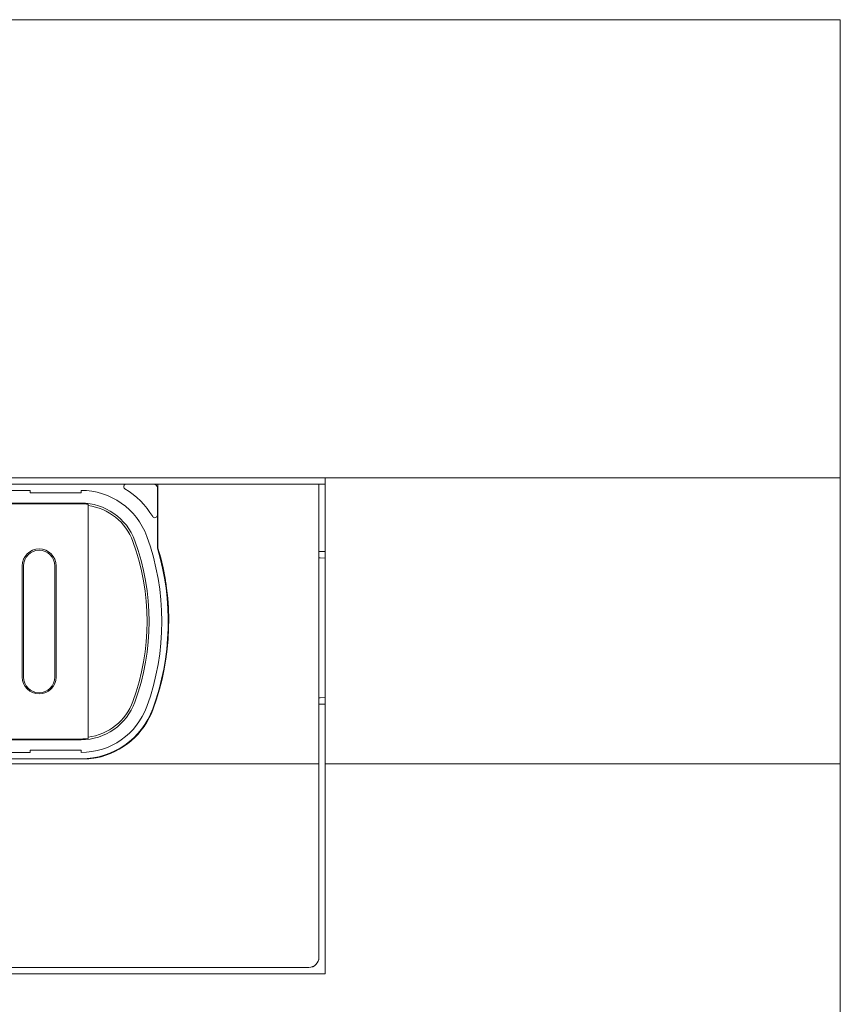
# Model space of a CAD drawing. Units: millimetres. Extents: x 25 to 410, y 50 to 295.
# Drawn here: x 141 to 205, y 153 to 230 of the extents above; entities that cross this region are included whole.
import ezdxf

# ---------------------------------------------------------------- set-up
doc = ezdxf.new("R2010")
doc.units = ezdxf.units.MM
doc.linetypes.add('SLD-Durchgehend', pattern=[0])

msp = doc.modelspace()

# ---------------------------------------------------------------- linework, layer by layer
at = {"color": 7, "linetype": 'SLD-Durchgehend', "lineweight": 15}
for p, q in [((25.222, 230.274), (205.222, 230.274)), ((25.222, 230.26), (205.222, 230.26)), ((205.222, 230.274), (205.222, 230.26)), ((205.222, 230.26), (205.222, 194.267)), ((164.71, 194.26), (164.722, 194.267)), ((164.722, 194.267), (205.222, 194.267)), ((164.722, 171.776), (164.722, 194.267)), ((205.222, 194.267), (205.222, 171.776)), ((164.71, 194.26), (65.735, 194.26)), ((149.073, 193.774), (81.371, 193.774)), ((149.073, 193.774), (151.222, 193.774)), ((151.222, 193.774), (151.562, 193.774)), ((164.222, 193.774), (151.562, 193.774)), ((151.562, 188.76), (151.562, 193.774)), ((164.222, 171.777), (164.222, 193.774)), ((164.722, 193.774), (164.222, 193.774)), ((141.524, 193.274), (117.222, 193.274)), ((141.524, 193.274), (141.524, 193.094)), ((141.524, 193.094), (145.524, 193.094)), ((145.524, 193.274), (145.524, 193.094)), ((151.522, 193.474), (151.522, 191.327)), ((84.921, 192.274), (145.524, 192.274)), ((145.524, 192.217), (84.921, 192.217)), ((146.072, 192.075), (146.072, 192.183)), ((146.072, 173.873), (146.072, 192.075)), ((151.522, 191.327), (151.522, 188.76)), ((164.222, 188.474), (164.722, 188.474)), ((140.892, 178.604), (140.892, 187.344)), ((140.992, 187.344), (140.992, 178.604)), ((143.452, 178.604), (143.452, 187.344)), ((143.552, 187.344), (143.552, 178.604)), ((164.322, 187.974), (164.222, 187.974)), ((164.722, 187.96), (164.322, 187.974)), ((164.222, 176.974), (164.322, 176.974)), ((164.722, 176.474), (164.222, 176.474)), ((164.322, 176.974), (164.722, 176.989)), ((84.921, 173.731), (145.524, 173.731)), ((145.524, 173.674), (84.921, 173.674)), ((146.072, 173.765), (146.072, 173.873)), ((141.524, 172.674), (117.222, 172.674)), ((145.524, 172.854), (141.524, 172.854)), ((141.524, 172.674), (141.524, 172.854)), ((145.524, 172.674), (145.524, 172.854)), ((84.519, 172.174), (145.926, 172.174)), ((164.222, 171.777), (66.222, 171.777)), ((164.222, 156.579), (164.222, 171.777)), ((164.722, 171.776), (205.222, 171.776)), ((164.722, 155.278), (164.722, 171.776)), ((205.222, 171.776), (205.222, 50.278)), ((164.222, 156.579), (164.222, 156.574)), ((163.422, 155.779), (67.022, 155.779)), ((163.422, 155.774), (67.022, 155.774)), ((163.422, 155.774), (67.022, 155.774)), ((65.722, 155.278), (164.722, 155.278))]:
    msp.add_line(p, q, dxfattribs=at)
for centre, radius, start, end in [((149.073, 193.574), 0.2, 90, 238.53302), ((151.222, 193.474), 0.3, 0, 90), ((145.524, 187.774), 5.5, 20.05104, 90), ((145.524, 187.774), 6.6, 31.5006, 58.53302), ((151.622, 193.374), 0.1, 180, 233.1301), ((145.524, 187.774), 4.5, 20.05104, 90), ((145.524, 187.774), 4.443, 82.90734, 90), ((145.524, 187.774), 4.336, 20.05104, 82.73107), ((151.322, 191.327), 0.2, 211.5006, 0), ((132.372, 182.974), 19.5, 339.94896, 20.05104), ((132.372, 182.974), 18.336, 339.94896, 20.05104), ((132.372, 182.974), 18.5, 339.94896, 20.05104), ((142.222, 187.344), 1.33, 0, 180), ((142.222, 187.344), 1.23, 0, 179.99999), ((132.372, 182.974), 20, 339.94896, 16.72865), ((132.372, 182.974), 20.04, 339.94896, 16.72865), ((151.622, 188.76), 0.1, 180, 196.72865), ((151.622, 188.76), 0.06, 180, 196.72865), ((132.372, 182.974), 20.04, 0.00012, 16.72865), ((142.222, 178.604), 1.33, 180, 0), ((142.222, 178.604), 1.23, 180, 0), ((145.524, 178.174), 4.5, 270, 339.94896), ((145.524, 178.174), 4.336, 277.26893, 339.94896), ((145.524, 178.174), 5.5, 270, 339.94896), ((145.524, 178.174), 6, 270, 339.94896), ((145.524, 178.174), 6.04, 281.36488, 339.94896), ((145.524, 178.174), 4.443, 270, 277.09266), ((145.926, 176.174), 4, 270, 281.36488), ((163.422, 156.579), 0.8, 269.98999, 359.99123), ((163.422, 156.574), 0.8, 269.99085, 359.99037), ((163.422, 156.574), 0.8, 270, 0)]:
    msp.add_arc(centre, radius, start, end, dxfattribs=at)

doc.saveas('drawing.dxf')
